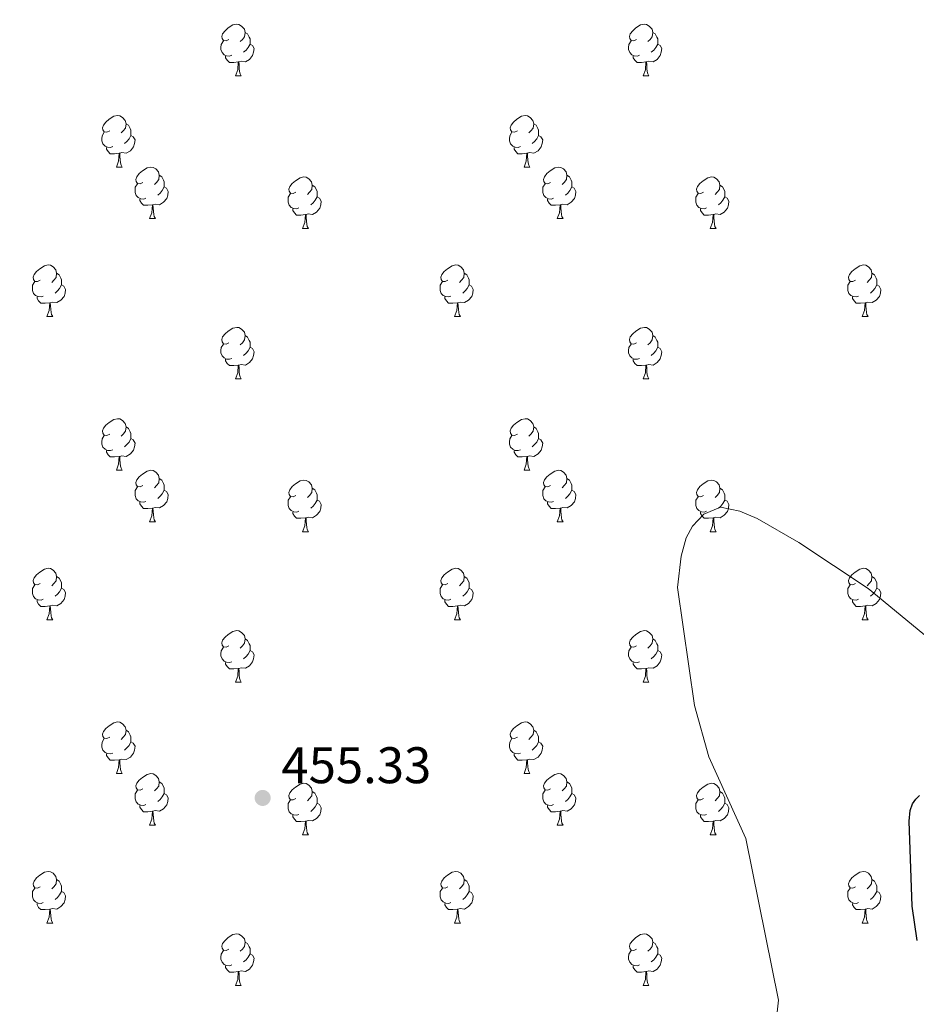
# Model space of a CAD drawing. Units: metres. Extents: x 603685 to 608184, y 701258 to 704295.
# Drawn here: x 607149 to 607324, y 702551 to 702742 of the extents above; entities that cross this region are included whole.
import ezdxf

# ---------------------------------------------------------------- set-up
doc = ezdxf.new("R2010")
doc.units = ezdxf.units.M
doc.header["$MEASUREMENT"] = 0
for name, color, linetype, lineweight in [('Carátula', 7, 'Continuous', 0), ('Elementos auxiliares', 7, 'Continuous', 0), ('Entidades rústicas y varios', 7, 'Continuous', 0), ('Relieve y altimetría', 7, 'Continuous', 0), ('Textos de rotulación', 7, 'Continuous', 0)]:
    doc.layers.add(name, color=color, linetype=linetype, lineweight=lineweight)
doc.styles.add('Style-Arial', font='txt')

# ---------------------------------------------------------------- blocks, each defined once
blk = doc.blocks.new('5PATER_68')
at = {"layer": 'Relieve y altimetría', "linetype": 'Continuous', "lineweight": 0}
h = blk.add_hatch(color=250, dxfattribs=at)
edge = h.paths.add_edge_path()
edge.add_ellipse((0, 0), major_axis=(-1.1, -1.11), ratio=0.999422, start_angle=0, end_angle=360)

msp = doc.modelspace()

# ---------------------------------------------------------------- linework, layer by layer
at = {"layer": 'Carátula', "color": 7, "linetype": 'Continuous', "lineweight": 0}
msp.add_3dface([(603729.877, 701257.571), (608184.354, 701325.442), (608139.107, 704295.108), (603684.63, 704227.237)], dxfattribs=at)
at = {"layer": 'Elementos auxiliares', "color": 250, "linetype": 'Continuous', "lineweight": 0}
msp.add_3dface([(604595.67, 701664.82), (604561.02, 703978.02), (607985.8, 704030.22), (608021.62, 701717.02)], dxfattribs=at)
at = {"layer": 'Entidades rústicas y varios', "color": 92, "linetype": 'Continuous', "lineweight": 0, "flags": 128}
for points in [[(607189.888, 702738.411), (607189.358, 702738.146), (607188.828, 702738.201), (607188.563, 702738.571), (607188.508, 702738.996), (607188.668, 702739.516), (607189.148, 702740.111), (607189.783, 702740.641), (607190.683, 702741.226), (607191.428, 702741.386), (607191.853, 702741.331), (607192.383, 702741.016), (607192.913, 702740.431), (607193.073, 702739.791), (607192.963, 702738.941), (607192.538, 702738.411), (607192.118, 702737.986)], [(607269.215, 702738.411), (607268.685, 702738.146), (607268.155, 702738.201), (607267.89, 702738.571), (607267.835, 702738.996), (607267.995, 702739.516), (607268.475, 702740.111), (607269.11, 702740.641), (607270.01, 702741.226), (607270.755, 702741.386), (607271.18, 702741.331), (607271.71, 702741.016), (607272.24, 702740.431), (607272.4, 702739.791), (607272.29, 702738.941), (607271.865, 702738.411), (607271.445, 702737.986)], [(607193.073, 702739.791), (607193.548, 702739.476), (607193.863, 702738.836), (607194.023, 702738.516), (607194.023, 702737.936), (607194.023, 702737.511), (607193.653, 702736.821), (607193.233, 702736.341), (607192.753, 702735.921)], [(607272.4, 702739.791), (607272.875, 702739.476), (607273.19, 702738.836), (607273.35, 702738.516), (607273.35, 702737.936), (607273.35, 702737.511), (607272.98, 702736.821), (607272.56, 702736.341), (607272.08, 702735.921)], [(607190.473, 702735.331), (607190.048, 702735.171), (607189.463, 702735.231), (607188.988, 702735.441), (607188.563, 702735.866), (607188.348, 702736.451), (607188.348, 702736.871), (607188.403, 702737.456), (607188.828, 702738.146)], [(607194.023, 702737.511), (607194.478, 702737.261), (607194.823, 702736.646), (607194.713, 702735.921), (607194.503, 702735.281), (607193.918, 702734.541), (607193.123, 702734.061), (607192.273, 702734.166), (607191.843, 702734.036)], [(607269.8, 702735.331), (607269.375, 702735.171), (607268.79, 702735.231), (607268.315, 702735.441), (607267.89, 702735.866), (607267.675, 702736.451), (607267.675, 702736.871), (607267.73, 702737.456), (607268.155, 702738.146)], [(607273.35, 702737.511), (607273.805, 702737.261), (607274.15, 702736.646), (607274.04, 702735.921), (607273.83, 702735.281), (607273.245, 702734.541), (607272.45, 702734.061), (607271.6, 702734.166), (607271.17, 702734.036)], [(607191.733, 702734.036), (607190.843, 702733.951), (607189.998, 702733.951), (607189.573, 702734.381), (607189.253, 702734.856), (607189.253, 702735.171)], [(607271.06, 702734.036), (607270.17, 702733.951), (607269.325, 702733.951), (607268.9, 702734.381), (607268.58, 702734.856), (607268.58, 702735.171)], [(607191.188, 702731.351), (607191.623, 702732.511), (607191.733, 702734.036), (607191.843, 702734.036), (607191.878, 702733.451), (607191.913, 702732.766), (607191.983, 702732.151), (607192.098, 702731.751), (607192.313, 702731.351)], [(607270.515, 702731.351), (607270.95, 702732.511), (607271.06, 702734.036), (607271.17, 702734.036), (607271.205, 702733.451), (607271.24, 702732.766), (607271.31, 702732.151), (607271.425, 702731.751), (607271.64, 702731.351)], [(607191.188, 702731.351), (607192.313, 702731.351)], [(607270.515, 702731.351), (607271.64, 702731.351)], [(607166.7, 702720.642), (607166.17, 702720.377), (607165.64, 702720.432), (607165.375, 702720.802), (607165.32, 702721.227), (607165.48, 702721.747), (607165.96, 702722.342), (607166.595, 702722.872), (607167.495, 702723.457), (607168.24, 702723.617), (607168.665, 702723.562), (607169.195, 702723.247), (607169.725, 702722.662), (607169.885, 702722.022), (607169.775, 702721.172), (607169.35, 702720.642), (607168.93, 702720.217)], [(607246.027, 702720.642), (607245.497, 702720.377), (607244.967, 702720.432), (607244.702, 702720.802), (607244.647, 702721.227), (607244.807, 702721.747), (607245.287, 702722.342), (607245.922, 702722.872), (607246.822, 702723.457), (607247.567, 702723.617), (607247.992, 702723.562), (607248.522, 702723.247), (607249.052, 702722.662), (607249.212, 702722.022), (607249.102, 702721.172), (607248.677, 702720.642), (607248.257, 702720.217)], [(607169.885, 702722.022), (607170.36, 702721.707), (607170.675, 702721.067), (607170.835, 702720.747), (607170.835, 702720.167), (607170.835, 702719.742), (607170.465, 702719.052), (607170.045, 702718.572), (607169.565, 702718.152)], [(607249.212, 702722.022), (607249.687, 702721.707), (607250.002, 702721.067), (607250.162, 702720.747), (607250.162, 702720.167), (607250.162, 702719.742), (607249.792, 702719.052), (607249.372, 702718.572), (607248.892, 702718.152)], [(607167.285, 702717.562), (607166.86, 702717.402), (607166.275, 702717.462), (607165.8, 702717.672), (607165.375, 702718.097), (607165.16, 702718.682), (607165.16, 702719.102), (607165.215, 702719.687), (607165.64, 702720.377)], [(607170.835, 702719.742), (607171.29, 702719.492), (607171.635, 702718.877), (607171.525, 702718.152), (607171.315, 702717.512), (607170.73, 702716.772), (607169.935, 702716.292), (607169.085, 702716.397), (607168.655, 702716.267)], [(607246.612, 702717.562), (607246.187, 702717.402), (607245.602, 702717.462), (607245.127, 702717.672), (607244.702, 702718.097), (607244.487, 702718.682), (607244.487, 702719.102), (607244.542, 702719.687), (607244.967, 702720.377)], [(607250.162, 702719.742), (607250.617, 702719.492), (607250.962, 702718.877), (607250.852, 702718.152), (607250.642, 702717.512), (607250.057, 702716.772), (607249.262, 702716.292), (607248.412, 702716.397), (607247.982, 702716.267)], [(607168.545, 702716.267), (607167.655, 702716.182), (607166.81, 702716.182), (607166.385, 702716.612), (607166.065, 702717.087), (607166.065, 702717.402)], [(607168, 702713.582), (607168.435, 702714.742), (607168.545, 702716.267), (607168.655, 702716.267), (607168.69, 702715.682), (607168.725, 702714.997), (607168.795, 702714.382), (607168.91, 702713.982), (607169.125, 702713.582)], [(607247.872, 702716.267), (607246.982, 702716.182), (607246.137, 702716.182), (607245.712, 702716.612), (607245.392, 702717.087), (607245.392, 702717.402)], [(607247.327, 702713.582), (607247.762, 702714.742), (607247.872, 702716.267), (607247.982, 702716.267), (607248.017, 702715.682), (607248.052, 702714.997), (607248.122, 702714.382), (607248.237, 702713.982), (607248.452, 702713.582)], [(607168, 702713.582), (607169.125, 702713.582)], [(607173.175, 702710.607), (607172.645, 702710.342), (607172.115, 702710.397), (607171.85, 702710.767), (607171.795, 702711.192), (607171.955, 702711.712), (607172.435, 702712.307), (607173.07, 702712.837), (607173.97, 702713.422), (607174.715, 702713.582), (607175.14, 702713.527), (607175.67, 702713.212), (607176.2, 702712.627), (607176.36, 702711.987), (607176.25, 702711.137), (607175.825, 702710.607), (607175.405, 702710.182)], [(607176.36, 702711.987), (607176.835, 702711.672), (607177.15, 702711.032), (607177.31, 702710.712), (607177.31, 702710.132), (607177.31, 702709.707), (607176.94, 702709.017), (607176.52, 702708.537), (607176.04, 702708.117)], [(607247.327, 702713.582), (607248.452, 702713.582)], [(607252.502, 702710.607), (607251.972, 702710.342), (607251.442, 702710.397), (607251.177, 702710.767), (607251.122, 702711.192), (607251.282, 702711.712), (607251.762, 702712.307), (607252.397, 702712.837), (607253.297, 702713.422), (607254.042, 702713.582), (607254.467, 702713.527), (607254.997, 702713.212), (607255.527, 702712.627), (607255.687, 702711.987), (607255.577, 702711.137), (607255.152, 702710.607), (607254.732, 702710.182)], [(607255.687, 702711.987), (607256.162, 702711.672), (607256.477, 702711.032), (607256.637, 702710.712), (607256.637, 702710.132), (607256.637, 702709.707), (607256.267, 702709.017), (607255.847, 702708.537), (607255.367, 702708.117)], [(607173.76, 702707.527), (607173.335, 702707.367), (607172.75, 702707.427), (607172.275, 702707.637), (607171.85, 702708.062), (607171.635, 702708.647), (607171.635, 702709.067), (607171.69, 702709.652), (607172.115, 702710.342)], [(607202.947, 702708.702), (607202.417, 702708.437), (607201.887, 702708.492), (607201.622, 702708.862), (607201.567, 702709.287), (607201.727, 702709.807), (607202.207, 702710.402), (607202.842, 702710.932), (607203.742, 702711.517), (607204.487, 702711.677), (607204.912, 702711.622), (607205.442, 702711.307), (607205.972, 702710.722), (607206.132, 702710.082), (607206.022, 702709.232), (607205.597, 702708.702), (607205.177, 702708.277)], [(607206.132, 702710.082), (607206.607, 702709.767), (607206.922, 702709.127), (607207.082, 702708.807), (607207.082, 702708.227), (607207.082, 702707.802), (607206.712, 702707.112), (607206.292, 702706.632), (607205.812, 702706.212)], [(607253.087, 702707.527), (607252.662, 702707.367), (607252.077, 702707.427), (607251.602, 702707.637), (607251.177, 702708.062), (607250.962, 702708.647), (607250.962, 702709.067), (607251.017, 702709.652), (607251.442, 702710.342)], [(607282.274, 702708.702), (607281.744, 702708.437), (607281.214, 702708.492), (607280.949, 702708.862), (607280.894, 702709.287), (607281.054, 702709.807), (607281.534, 702710.402), (607282.169, 702710.932), (607283.069, 702711.517), (607283.814, 702711.677), (607284.239, 702711.622), (607284.769, 702711.307), (607285.299, 702710.722), (607285.459, 702710.082), (607285.349, 702709.232), (607284.924, 702708.702), (607284.504, 702708.277)], [(607285.459, 702710.082), (607285.934, 702709.767), (607286.249, 702709.127), (607286.409, 702708.807), (607286.409, 702708.227), (607286.409, 702707.802), (607286.039, 702707.112), (607285.619, 702706.632), (607285.139, 702706.212)], [(607177.31, 702709.707), (607177.765, 702709.457), (607178.11, 702708.842), (607178, 702708.117), (607177.79, 702707.477), (607177.205, 702706.737), (607176.41, 702706.257), (607175.56, 702706.362), (607175.13, 702706.232)], [(607203.532, 702705.622), (607203.107, 702705.462), (607202.522, 702705.522), (607202.047, 702705.732), (607201.622, 702706.157), (607201.407, 702706.742), (607201.407, 702707.162), (607201.462, 702707.747), (607201.887, 702708.437)], [(607256.637, 702709.707), (607257.092, 702709.457), (607257.437, 702708.842), (607257.327, 702708.117), (607257.117, 702707.477), (607256.532, 702706.737), (607255.737, 702706.257), (607254.887, 702706.362), (607254.457, 702706.232)], [(607282.859, 702705.622), (607282.434, 702705.462), (607281.849, 702705.522), (607281.374, 702705.732), (607280.949, 702706.157), (607280.734, 702706.742), (607280.734, 702707.162), (607280.789, 702707.747), (607281.214, 702708.437)], [(607175.02, 702706.232), (607174.13, 702706.147), (607173.285, 702706.147), (607172.86, 702706.577), (607172.54, 702707.052), (607172.54, 702707.367)], [(607174.475, 702703.547), (607174.91, 702704.707), (607175.02, 702706.232), (607175.13, 702706.232), (607175.165, 702705.647), (607175.2, 702704.962), (607175.27, 702704.347), (607175.385, 702703.947), (607175.6, 702703.547)], [(607207.082, 702707.802), (607207.537, 702707.552), (607207.882, 702706.937), (607207.772, 702706.212), (607207.562, 702705.572), (607206.977, 702704.832), (607206.182, 702704.352), (607205.332, 702704.457), (607204.902, 702704.327)], [(607254.347, 702706.232), (607253.457, 702706.147), (607252.612, 702706.147), (607252.187, 702706.577), (607251.867, 702707.052), (607251.867, 702707.367)], [(607253.802, 702703.547), (607254.237, 702704.707), (607254.347, 702706.232), (607254.457, 702706.232), (607254.492, 702705.647), (607254.527, 702704.962), (607254.597, 702704.347), (607254.712, 702703.947), (607254.927, 702703.547)], [(607286.409, 702707.802), (607286.864, 702707.552), (607287.209, 702706.937), (607287.099, 702706.212), (607286.889, 702705.572), (607286.304, 702704.832), (607285.509, 702704.352), (607284.659, 702704.457), (607284.229, 702704.327)], [(607204.792, 702704.327), (607203.902, 702704.242), (607203.057, 702704.242), (607202.632, 702704.672), (607202.312, 702705.147), (607202.312, 702705.462)], [(607204.247, 702701.642), (607204.682, 702702.802), (607204.792, 702704.327), (607204.902, 702704.327), (607204.937, 702703.742), (607204.972, 702703.057), (607205.042, 702702.442), (607205.157, 702702.042), (607205.372, 702701.642)], [(607284.119, 702704.327), (607283.229, 702704.242), (607282.384, 702704.242), (607281.959, 702704.672), (607281.639, 702705.147), (607281.639, 702705.462)], [(607283.574, 702701.642), (607284.009, 702702.802), (607284.119, 702704.327), (607284.229, 702704.327), (607284.264, 702703.742), (607284.299, 702703.057), (607284.369, 702702.442), (607284.484, 702702.042), (607284.699, 702701.642)], [(607174.475, 702703.547), (607175.6, 702703.547)], [(607253.802, 702703.547), (607254.927, 702703.547)], [(607204.247, 702701.642), (607205.372, 702701.642)], [(607283.574, 702701.642), (607284.699, 702701.642)], [(607153.197, 702691.559), (607152.667, 702691.294), (607152.137, 702691.349), (607151.872, 702691.719), (607151.817, 702692.144), (607151.977, 702692.664), (607152.457, 702693.259), (607153.092, 702693.789), (607153.992, 702694.374), (607154.737, 702694.534), (607155.162, 702694.479), (607155.692, 702694.164), (607156.222, 702693.579), (607156.382, 702692.939), (607156.272, 702692.089), (607155.847, 702691.559), (607155.427, 702691.134)], [(607156.382, 702692.939), (607156.857, 702692.624), (607157.172, 702691.984), (607157.332, 702691.664), (607157.332, 702691.084), (607157.332, 702690.659), (607156.962, 702689.969), (607156.542, 702689.489), (607156.062, 702689.069)], [(607232.524, 702691.559), (607231.994, 702691.294), (607231.464, 702691.349), (607231.199, 702691.719), (607231.144, 702692.144), (607231.304, 702692.664), (607231.784, 702693.259), (607232.419, 702693.789), (607233.319, 702694.374), (607234.064, 702694.534), (607234.489, 702694.479), (607235.019, 702694.164), (607235.549, 702693.579), (607235.709, 702692.939), (607235.599, 702692.089), (607235.174, 702691.559), (607234.754, 702691.134)], [(607235.709, 702692.939), (607236.184, 702692.624), (607236.499, 702691.984), (607236.659, 702691.664), (607236.659, 702691.084), (607236.659, 702690.659), (607236.289, 702689.969), (607235.869, 702689.489), (607235.389, 702689.069)], [(607311.851, 702691.559), (607311.321, 702691.294), (607310.791, 702691.349), (607310.526, 702691.719), (607310.471, 702692.144), (607310.631, 702692.664), (607311.111, 702693.259), (607311.746, 702693.789), (607312.646, 702694.374), (607313.391, 702694.534), (607313.816, 702694.479), (607314.346, 702694.164), (607314.876, 702693.579), (607315.036, 702692.939), (607314.926, 702692.089), (607314.501, 702691.559), (607314.081, 702691.134)], [(607315.036, 702692.939), (607315.511, 702692.624), (607315.826, 702691.984), (607315.986, 702691.664), (607315.986, 702691.084), (607315.986, 702690.659), (607315.616, 702689.969), (607315.196, 702689.489), (607314.716, 702689.069)], [(607153.782, 702688.479), (607153.357, 702688.319), (607152.772, 702688.379), (607152.297, 702688.589), (607151.872, 702689.014), (607151.657, 702689.599), (607151.657, 702690.019), (607151.712, 702690.604), (607152.137, 702691.294)], [(607233.109, 702688.479), (607232.684, 702688.319), (607232.099, 702688.379), (607231.624, 702688.589), (607231.199, 702689.014), (607230.984, 702689.599), (607230.984, 702690.019), (607231.039, 702690.604), (607231.464, 702691.294)], [(607312.436, 702688.479), (607312.011, 702688.319), (607311.426, 702688.379), (607310.951, 702688.589), (607310.526, 702689.014), (607310.311, 702689.599), (607310.311, 702690.019), (607310.366, 702690.604), (607310.791, 702691.294)], [(607157.332, 702690.659), (607157.787, 702690.409), (607158.132, 702689.794), (607158.022, 702689.069), (607157.812, 702688.429), (607157.227, 702687.689), (607156.432, 702687.209), (607155.582, 702687.314), (607155.152, 702687.184)], [(607236.659, 702690.659), (607237.114, 702690.409), (607237.459, 702689.794), (607237.349, 702689.069), (607237.139, 702688.429), (607236.554, 702687.689), (607235.759, 702687.209), (607234.909, 702687.314), (607234.479, 702687.184)], [(607315.986, 702690.659), (607316.441, 702690.409), (607316.786, 702689.794), (607316.676, 702689.069), (607316.466, 702688.429), (607315.881, 702687.689), (607315.086, 702687.209), (607314.236, 702687.314), (607313.806, 702687.184)], [(607155.042, 702687.184), (607154.152, 702687.099), (607153.307, 702687.099), (607152.882, 702687.529), (607152.562, 702688.004), (607152.562, 702688.319)], [(607154.497, 702684.499), (607154.932, 702685.659), (607155.042, 702687.184), (607155.152, 702687.184), (607155.187, 702686.599), (607155.222, 702685.914), (607155.292, 702685.299), (607155.407, 702684.899), (607155.622, 702684.499)], [(607234.369, 702687.184), (607233.479, 702687.099), (607232.634, 702687.099), (607232.209, 702687.529), (607231.889, 702688.004), (607231.889, 702688.319)], [(607233.824, 702684.499), (607234.259, 702685.659), (607234.369, 702687.184), (607234.479, 702687.184), (607234.514, 702686.599), (607234.549, 702685.914), (607234.619, 702685.299), (607234.734, 702684.899), (607234.949, 702684.499)], [(607313.696, 702687.184), (607312.806, 702687.099), (607311.961, 702687.099), (607311.536, 702687.529), (607311.216, 702688.004), (607311.216, 702688.319)], [(607313.151, 702684.499), (607313.586, 702685.659), (607313.696, 702687.184), (607313.806, 702687.184), (607313.841, 702686.599), (607313.876, 702685.914), (607313.946, 702685.299), (607314.061, 702684.899), (607314.276, 702684.499)], [(607154.497, 702684.499), (607155.622, 702684.499)], [(607233.824, 702684.499), (607234.949, 702684.499)], [(607313.151, 702684.499), (607314.276, 702684.499)], [(607189.888, 702679.419), (607189.358, 702679.154), (607188.828, 702679.209), (607188.563, 702679.579), (607188.508, 702680.004), (607188.668, 702680.524), (607189.148, 702681.119), (607189.783, 702681.649), (607190.683, 702682.234), (607191.428, 702682.394), (607191.853, 702682.339), (607192.383, 702682.024), (607192.913, 702681.439), (607193.073, 702680.799), (607192.963, 702679.949), (607192.538, 702679.419), (607192.118, 702678.994)], [(607269.215, 702679.419), (607268.685, 702679.154), (607268.155, 702679.209), (607267.89, 702679.579), (607267.835, 702680.004), (607267.995, 702680.524), (607268.475, 702681.119), (607269.11, 702681.649), (607270.01, 702682.234), (607270.755, 702682.394), (607271.18, 702682.339), (607271.71, 702682.024), (607272.24, 702681.439), (607272.4, 702680.799), (607272.29, 702679.949), (607271.865, 702679.419), (607271.445, 702678.994)], [(607193.073, 702680.799), (607193.548, 702680.484), (607193.863, 702679.844), (607194.023, 702679.524), (607194.023, 702678.944), (607194.023, 702678.519), (607193.653, 702677.829), (607193.233, 702677.349), (607192.753, 702676.929)], [(607272.4, 702680.799), (607272.875, 702680.484), (607273.19, 702679.844), (607273.35, 702679.524), (607273.35, 702678.944), (607273.35, 702678.519), (607272.98, 702677.829), (607272.56, 702677.349), (607272.08, 702676.929)], [(607190.473, 702676.339), (607190.048, 702676.179), (607189.463, 702676.239), (607188.988, 702676.449), (607188.563, 702676.874), (607188.348, 702677.459), (607188.348, 702677.879), (607188.403, 702678.464), (607188.828, 702679.154)], [(607194.023, 702678.519), (607194.478, 702678.269), (607194.823, 702677.654), (607194.713, 702676.929), (607194.503, 702676.289), (607193.918, 702675.549), (607193.123, 702675.069), (607192.273, 702675.174), (607191.843, 702675.044)], [(607269.8, 702676.339), (607269.375, 702676.179), (607268.79, 702676.239), (607268.315, 702676.449), (607267.89, 702676.874), (607267.675, 702677.459), (607267.675, 702677.879), (607267.73, 702678.464), (607268.155, 702679.154)], [(607273.35, 702678.519), (607273.805, 702678.269), (607274.15, 702677.654), (607274.04, 702676.929), (607273.83, 702676.289), (607273.245, 702675.549), (607272.45, 702675.069), (607271.6, 702675.174), (607271.17, 702675.044)], [(607191.733, 702675.044), (607190.843, 702674.959), (607189.998, 702674.959), (607189.573, 702675.389), (607189.253, 702675.864), (607189.253, 702676.179)], [(607271.06, 702675.044), (607270.17, 702674.959), (607269.325, 702674.959), (607268.9, 702675.389), (607268.58, 702675.864), (607268.58, 702676.179)], [(607191.188, 702672.359), (607191.623, 702673.519), (607191.733, 702675.044), (607191.843, 702675.044), (607191.878, 702674.459), (607191.913, 702673.774), (607191.983, 702673.159), (607192.098, 702672.759), (607192.313, 702672.359)], [(607270.515, 702672.359), (607270.95, 702673.519), (607271.06, 702675.044), (607271.17, 702675.044), (607271.205, 702674.459), (607271.24, 702673.774), (607271.31, 702673.159), (607271.425, 702672.759), (607271.64, 702672.359)], [(607191.188, 702672.359), (607192.313, 702672.359)], [(607270.515, 702672.359), (607271.64, 702672.359)], [(607166.7, 702661.65), (607166.17, 702661.385), (607165.64, 702661.44), (607165.375, 702661.81), (607165.32, 702662.235), (607165.48, 702662.755), (607165.96, 702663.35), (607166.595, 702663.88), (607167.495, 702664.465), (607168.24, 702664.625), (607168.665, 702664.57), (607169.195, 702664.255), (607169.725, 702663.67), (607169.885, 702663.03), (607169.775, 702662.18), (607169.35, 702661.65), (607168.93, 702661.225)], [(607246.027, 702661.65), (607245.497, 702661.385), (607244.967, 702661.44), (607244.702, 702661.81), (607244.647, 702662.235), (607244.807, 702662.755), (607245.287, 702663.35), (607245.922, 702663.88), (607246.822, 702664.465), (607247.567, 702664.625), (607247.992, 702664.57), (607248.522, 702664.255), (607249.052, 702663.67), (607249.212, 702663.03), (607249.102, 702662.18), (607248.677, 702661.65), (607248.257, 702661.225)], [(607169.885, 702663.03), (607170.36, 702662.715), (607170.675, 702662.075), (607170.835, 702661.755), (607170.835, 702661.175), (607170.835, 702660.75), (607170.465, 702660.06), (607170.045, 702659.58), (607169.565, 702659.16)], [(607249.212, 702663.03), (607249.687, 702662.715), (607250.002, 702662.075), (607250.162, 702661.755), (607250.162, 702661.175), (607250.162, 702660.75), (607249.792, 702660.06), (607249.372, 702659.58), (607248.892, 702659.16)], [(607167.285, 702658.57), (607166.86, 702658.41), (607166.275, 702658.47), (607165.8, 702658.68), (607165.375, 702659.105), (607165.16, 702659.69), (607165.16, 702660.11), (607165.215, 702660.695), (607165.64, 702661.385)], [(607170.835, 702660.75), (607171.29, 702660.5), (607171.635, 702659.885), (607171.525, 702659.16), (607171.315, 702658.52), (607170.73, 702657.78), (607169.935, 702657.3), (607169.085, 702657.405), (607168.655, 702657.275)], [(607246.612, 702658.57), (607246.187, 702658.41), (607245.602, 702658.47), (607245.127, 702658.68), (607244.702, 702659.105), (607244.487, 702659.69), (607244.487, 702660.11), (607244.542, 702660.695), (607244.967, 702661.385)], [(607250.162, 702660.75), (607250.617, 702660.5), (607250.962, 702659.885), (607250.852, 702659.16), (607250.642, 702658.52), (607250.057, 702657.78), (607249.262, 702657.3), (607248.412, 702657.405), (607247.982, 702657.275)], [(607168.545, 702657.275), (607167.655, 702657.19), (607166.81, 702657.19), (607166.385, 702657.62), (607166.065, 702658.095), (607166.065, 702658.41)], [(607247.872, 702657.275), (607246.982, 702657.19), (607246.137, 702657.19), (607245.712, 702657.62), (607245.392, 702658.095), (607245.392, 702658.41)], [(607168, 702654.59), (607168.435, 702655.75), (607168.545, 702657.275), (607168.655, 702657.275), (607168.69, 702656.69), (607168.725, 702656.005), (607168.795, 702655.39), (607168.91, 702654.99), (607169.125, 702654.59)], [(607247.327, 702654.59), (607247.762, 702655.75), (607247.872, 702657.275), (607247.982, 702657.275), (607248.017, 702656.69), (607248.052, 702656.005), (607248.122, 702655.39), (607248.237, 702654.99), (607248.452, 702654.59)], [(607168, 702654.59), (607169.125, 702654.59)], [(607173.175, 702651.615), (607172.645, 702651.35), (607172.115, 702651.405), (607171.85, 702651.775), (607171.795, 702652.2), (607171.955, 702652.72), (607172.435, 702653.315), (607173.07, 702653.845), (607173.97, 702654.43), (607174.715, 702654.59), (607175.14, 702654.535), (607175.67, 702654.22), (607176.2, 702653.635), (607176.36, 702652.995), (607176.25, 702652.145), (607175.825, 702651.615), (607175.405, 702651.19)], [(607247.327, 702654.59), (607248.452, 702654.59)], [(607252.502, 702651.615), (607251.972, 702651.35), (607251.442, 702651.405), (607251.177, 702651.775), (607251.122, 702652.2), (607251.282, 702652.72), (607251.762, 702653.315), (607252.397, 702653.845), (607253.297, 702654.43), (607254.042, 702654.59), (607254.467, 702654.535), (607254.997, 702654.22), (607255.527, 702653.635), (607255.687, 702652.995), (607255.577, 702652.145), (607255.152, 702651.615), (607254.732, 702651.19)], [(607176.36, 702652.995), (607176.835, 702652.68), (607177.15, 702652.04), (607177.31, 702651.72), (607177.31, 702651.14), (607177.31, 702650.715), (607176.94, 702650.025), (607176.52, 702649.545), (607176.04, 702649.125)], [(607202.947, 702649.71), (607202.417, 702649.445), (607201.887, 702649.5), (607201.622, 702649.87), (607201.567, 702650.295), (607201.727, 702650.815), (607202.207, 702651.41), (607202.842, 702651.94), (607203.742, 702652.525), (607204.487, 702652.685), (607204.912, 702652.63), (607205.442, 702652.315), (607205.972, 702651.73), (607206.132, 702651.09), (607206.022, 702650.24), (607205.597, 702649.71), (607205.177, 702649.285)], [(607255.687, 702652.995), (607256.162, 702652.68), (607256.477, 702652.04), (607256.637, 702651.72), (607256.637, 702651.14), (607256.637, 702650.715), (607256.267, 702650.025), (607255.847, 702649.545), (607255.367, 702649.125)], [(607282.274, 702649.71), (607281.744, 702649.445), (607281.214, 702649.5), (607280.949, 702649.87), (607280.894, 702650.295), (607281.054, 702650.815), (607281.534, 702651.41), (607282.169, 702651.94), (607283.069, 702652.525), (607283.814, 702652.685), (607284.239, 702652.63), (607284.769, 702652.315), (607285.299, 702651.73), (607285.459, 702651.09), (607285.349, 702650.24), (607284.924, 702649.71), (607284.504, 702649.285)], [(607173.76, 702648.535), (607173.335, 702648.375), (607172.75, 702648.435), (607172.275, 702648.645), (607171.85, 702649.07), (607171.635, 702649.655), (607171.635, 702650.075), (607171.69, 702650.66), (607172.115, 702651.35)], [(607177.31, 702650.715), (607177.765, 702650.465), (607178.11, 702649.85), (607178, 702649.125), (607177.79, 702648.485), (607177.205, 702647.745), (607176.41, 702647.265), (607175.56, 702647.37), (607175.13, 702647.24)], [(607206.132, 702651.09), (607206.607, 702650.775), (607206.922, 702650.135), (607207.082, 702649.815), (607207.082, 702649.235), (607207.082, 702648.81), (607206.712, 702648.12), (607206.292, 702647.64), (607205.812, 702647.22)], [(607253.087, 702648.535), (607252.662, 702648.375), (607252.077, 702648.435), (607251.602, 702648.645), (607251.177, 702649.07), (607250.962, 702649.655), (607250.962, 702650.075), (607251.017, 702650.66), (607251.442, 702651.35)], [(607256.637, 702650.715), (607257.092, 702650.465), (607257.437, 702649.85), (607257.327, 702649.125), (607257.117, 702648.485), (607256.532, 702647.745), (607255.737, 702647.265), (607254.887, 702647.37), (607254.457, 702647.24)], [(607285.459, 702651.09), (607285.934, 702650.775), (607286.249, 702650.135), (607286.409, 702649.815), (607286.409, 702649.235), (607286.409, 702648.81), (607286.039, 702648.12), (607285.619, 702647.64), (607285.139, 702647.22)], [(607203.532, 702646.63), (607203.107, 702646.47), (607202.522, 702646.53), (607202.047, 702646.74), (607201.622, 702647.165), (607201.407, 702647.75), (607201.407, 702648.17), (607201.462, 702648.755), (607201.887, 702649.445)], [(607207.082, 702648.81), (607207.537, 702648.56), (607207.882, 702647.945), (607207.772, 702647.22), (607207.562, 702646.58), (607206.977, 702645.84), (607206.182, 702645.36), (607205.332, 702645.465), (607204.902, 702645.335)], [(607282.859, 702646.63), (607282.434, 702646.47), (607281.849, 702646.53), (607281.374, 702646.74), (607280.949, 702647.165), (607280.734, 702647.75), (607280.734, 702648.17), (607280.789, 702648.755), (607281.214, 702649.445)], [(607286.409, 702648.81), (607286.864, 702648.56), (607287.209, 702647.945), (607287.099, 702647.22), (607286.889, 702646.58), (607286.304, 702645.84), (607285.509, 702645.36), (607284.659, 702645.465), (607284.229, 702645.335)], [(607175.02, 702647.24), (607174.13, 702647.155), (607173.285, 702647.155), (607172.86, 702647.585), (607172.54, 702648.06), (607172.54, 702648.375)], [(607174.475, 702644.555), (607174.91, 702645.715), (607175.02, 702647.24), (607175.13, 702647.24), (607175.165, 702646.655), (607175.2, 702645.97), (607175.27, 702645.355), (607175.385, 702644.955), (607175.6, 702644.555)], [(607254.347, 702647.24), (607253.457, 702647.155), (607252.612, 702647.155), (607252.187, 702647.585), (607251.867, 702648.06), (607251.867, 702648.375)], [(607253.802, 702644.555), (607254.237, 702645.715), (607254.347, 702647.24), (607254.457, 702647.24), (607254.492, 702646.655), (607254.527, 702645.97), (607254.597, 702645.355), (607254.712, 702644.955), (607254.927, 702644.555)], [(607204.792, 702645.335), (607203.902, 702645.25), (607203.057, 702645.25), (607202.632, 702645.68), (607202.312, 702646.155), (607202.312, 702646.47)], [(607204.247, 702642.65), (607204.682, 702643.81), (607204.792, 702645.335), (607204.902, 702645.335), (607204.937, 702644.75), (607204.972, 702644.065), (607205.042, 702643.45), (607205.157, 702643.05), (607205.372, 702642.65)], [(607284.119, 702645.335), (607283.229, 702645.25), (607282.384, 702645.25), (607281.959, 702645.68), (607281.639, 702646.155), (607281.639, 702646.47)], [(607283.574, 702642.65), (607284.009, 702643.81), (607284.119, 702645.335), (607284.229, 702645.335), (607284.264, 702644.75), (607284.299, 702644.065), (607284.369, 702643.45), (607284.484, 702643.05), (607284.699, 702642.65)], [(607174.475, 702644.555), (607175.6, 702644.555)], [(607253.802, 702644.555), (607254.927, 702644.555)], [(607204.247, 702642.65), (607205.372, 702642.65)], [(607283.574, 702642.65), (607284.699, 702642.65)], [(607153.197, 702632.567), (607152.667, 702632.302), (607152.137, 702632.357), (607151.872, 702632.727), (607151.817, 702633.152), (607151.977, 702633.672), (607152.457, 702634.267), (607153.092, 702634.797), (607153.992, 702635.382), (607154.737, 702635.542), (607155.162, 702635.487), (607155.692, 702635.172), (607156.222, 702634.587), (607156.382, 702633.947), (607156.272, 702633.097), (607155.847, 702632.567), (607155.427, 702632.142)], [(607232.524, 702632.567), (607231.994, 702632.302), (607231.464, 702632.357), (607231.199, 702632.727), (607231.144, 702633.152), (607231.304, 702633.672), (607231.784, 702634.267), (607232.419, 702634.797), (607233.319, 702635.382), (607234.064, 702635.542), (607234.489, 702635.487), (607235.019, 702635.172), (607235.549, 702634.587), (607235.709, 702633.947), (607235.599, 702633.097), (607235.174, 702632.567), (607234.754, 702632.142)], [(607311.851, 702632.567), (607311.321, 702632.302), (607310.791, 702632.357), (607310.526, 702632.727), (607310.471, 702633.152), (607310.631, 702633.672), (607311.111, 702634.267), (607311.746, 702634.797), (607312.646, 702635.382), (607313.391, 702635.542), (607313.816, 702635.487), (607314.346, 702635.172), (607314.876, 702634.587), (607315.036, 702633.947), (607314.926, 702633.097), (607314.501, 702632.567), (607314.081, 702632.142)], [(607156.382, 702633.947), (607156.857, 702633.632), (607157.172, 702632.992), (607157.332, 702632.672), (607157.332, 702632.092), (607157.332, 702631.667), (607156.962, 702630.977), (607156.542, 702630.497), (607156.062, 702630.077)], [(607235.709, 702633.947), (607236.184, 702633.632), (607236.499, 702632.992), (607236.659, 702632.672), (607236.659, 702632.092), (607236.659, 702631.667), (607236.289, 702630.977), (607235.869, 702630.497), (607235.389, 702630.077)], [(607315.036, 702633.947), (607315.511, 702633.632), (607315.826, 702632.992), (607315.986, 702632.672), (607315.986, 702632.092), (607315.986, 702631.667), (607315.616, 702630.977), (607315.196, 702630.497), (607314.716, 702630.077)], [(607153.782, 702629.487), (607153.357, 702629.327), (607152.772, 702629.387), (607152.297, 702629.597), (607151.872, 702630.022), (607151.657, 702630.607), (607151.657, 702631.027), (607151.712, 702631.612), (607152.137, 702632.302)], [(607157.332, 702631.667), (607157.787, 702631.417), (607158.132, 702630.802), (607158.022, 702630.077), (607157.812, 702629.437), (607157.227, 702628.697), (607156.432, 702628.217), (607155.582, 702628.322), (607155.152, 702628.192)], [(607233.109, 702629.487), (607232.684, 702629.327), (607232.099, 702629.387), (607231.624, 702629.597), (607231.199, 702630.022), (607230.984, 702630.607), (607230.984, 702631.027), (607231.039, 702631.612), (607231.464, 702632.302)], [(607236.659, 702631.667), (607237.114, 702631.417), (607237.459, 702630.802), (607237.349, 702630.077), (607237.139, 702629.437), (607236.554, 702628.697), (607235.759, 702628.217), (607234.909, 702628.322), (607234.479, 702628.192)], [(607312.436, 702629.487), (607312.011, 702629.327), (607311.426, 702629.387), (607310.951, 702629.597), (607310.526, 702630.022), (607310.311, 702630.607), (607310.311, 702631.027), (607310.366, 702631.612), (607310.791, 702632.302)], [(607315.986, 702631.667), (607316.441, 702631.417), (607316.786, 702630.802), (607316.676, 702630.077), (607316.466, 702629.437), (607315.881, 702628.697), (607315.086, 702628.217), (607314.236, 702628.322), (607313.806, 702628.192)], [(607155.042, 702628.192), (607154.152, 702628.107), (607153.307, 702628.107), (607152.882, 702628.537), (607152.562, 702629.012), (607152.562, 702629.327)], [(607154.497, 702625.507), (607154.932, 702626.667), (607155.042, 702628.192), (607155.152, 702628.192), (607155.187, 702627.607), (607155.222, 702626.922), (607155.292, 702626.307), (607155.407, 702625.907), (607155.622, 702625.507)], [(607234.369, 702628.192), (607233.479, 702628.107), (607232.634, 702628.107), (607232.209, 702628.537), (607231.889, 702629.012), (607231.889, 702629.327)], [(607233.824, 702625.507), (607234.259, 702626.667), (607234.369, 702628.192), (607234.479, 702628.192), (607234.514, 702627.607), (607234.549, 702626.922), (607234.619, 702626.307), (607234.734, 702625.907), (607234.949, 702625.507)], [(607313.696, 702628.192), (607312.806, 702628.107), (607311.961, 702628.107), (607311.536, 702628.537), (607311.216, 702629.012), (607311.216, 702629.327)], [(607313.151, 702625.507), (607313.586, 702626.667), (607313.696, 702628.192), (607313.806, 702628.192), (607313.841, 702627.607), (607313.876, 702626.922), (607313.946, 702626.307), (607314.061, 702625.907), (607314.276, 702625.507)], [(607154.497, 702625.507), (607155.622, 702625.507)], [(607233.824, 702625.507), (607234.949, 702625.507)], [(607313.151, 702625.507), (607314.276, 702625.507)], [(607189.888, 702620.427), (607189.358, 702620.162), (607188.828, 702620.217), (607188.563, 702620.587), (607188.508, 702621.012), (607188.668, 702621.532), (607189.148, 702622.127), (607189.783, 702622.657), (607190.683, 702623.242), (607191.428, 702623.402), (607191.853, 702623.347), (607192.383, 702623.032), (607192.913, 702622.447), (607193.073, 702621.807), (607192.963, 702620.957), (607192.538, 702620.427), (607192.118, 702620.002)], [(607193.073, 702621.807), (607193.548, 702621.492), (607193.863, 702620.852), (607194.023, 702620.532), (607194.023, 702619.952), (607194.023, 702619.527), (607193.653, 702618.837), (607193.233, 702618.357), (607192.753, 702617.937)], [(607269.215, 702620.427), (607268.685, 702620.162), (607268.155, 702620.217), (607267.89, 702620.587), (607267.835, 702621.012), (607267.995, 702621.532), (607268.475, 702622.127), (607269.11, 702622.657), (607270.01, 702623.242), (607270.755, 702623.402), (607271.18, 702623.347), (607271.71, 702623.032), (607272.24, 702622.447), (607272.4, 702621.807), (607272.29, 702620.957), (607271.865, 702620.427), (607271.445, 702620.002)], [(607272.4, 702621.807), (607272.875, 702621.492), (607273.19, 702620.852), (607273.35, 702620.532), (607273.35, 702619.952), (607273.35, 702619.527), (607272.98, 702618.837), (607272.56, 702618.357), (607272.08, 702617.937)], [(607190.473, 702617.347), (607190.048, 702617.187), (607189.463, 702617.247), (607188.988, 702617.457), (607188.563, 702617.882), (607188.348, 702618.467), (607188.348, 702618.887), (607188.403, 702619.472), (607188.828, 702620.162)], [(607269.8, 702617.347), (607269.375, 702617.187), (607268.79, 702617.247), (607268.315, 702617.457), (607267.89, 702617.882), (607267.675, 702618.467), (607267.675, 702618.887), (607267.73, 702619.472), (607268.155, 702620.162)], [(607194.023, 702619.527), (607194.478, 702619.277), (607194.823, 702618.662), (607194.713, 702617.937), (607194.503, 702617.297), (607193.918, 702616.557), (607193.123, 702616.077), (607192.273, 702616.182), (607191.843, 702616.052)], [(607273.35, 702619.527), (607273.805, 702619.277), (607274.15, 702618.662), (607274.04, 702617.937), (607273.83, 702617.297), (607273.245, 702616.557), (607272.45, 702616.077), (607271.6, 702616.182), (607271.17, 702616.052)], [(607191.733, 702616.052), (607190.843, 702615.967), (607189.998, 702615.967), (607189.573, 702616.397), (607189.253, 702616.872), (607189.253, 702617.187)], [(607191.188, 702613.367), (607191.623, 702614.527), (607191.733, 702616.052), (607191.843, 702616.052), (607191.878, 702615.467), (607191.913, 702614.782), (607191.983, 702614.167), (607192.098, 702613.767), (607192.313, 702613.367)], [(607271.06, 702616.052), (607270.17, 702615.967), (607269.325, 702615.967), (607268.9, 702616.397), (607268.58, 702616.872), (607268.58, 702617.187)], [(607270.515, 702613.367), (607270.95, 702614.527), (607271.06, 702616.052), (607271.17, 702616.052), (607271.205, 702615.467), (607271.24, 702614.782), (607271.31, 702614.167), (607271.425, 702613.767), (607271.64, 702613.367)], [(607191.188, 702613.367), (607192.313, 702613.367)], [(607270.515, 702613.367), (607271.64, 702613.367)], [(607166.7, 702602.658), (607166.17, 702602.393), (607165.64, 702602.448), (607165.375, 702602.818), (607165.32, 702603.243), (607165.48, 702603.763), (607165.96, 702604.358), (607166.595, 702604.888), (607167.495, 702605.473), (607168.24, 702605.633), (607168.665, 702605.578), (607169.195, 702605.263), (607169.725, 702604.678), (607169.885, 702604.038), (607169.775, 702603.188), (607169.35, 702602.658), (607168.93, 702602.233)], [(607246.027, 702602.658), (607245.497, 702602.393), (607244.967, 702602.448), (607244.702, 702602.818), (607244.647, 702603.243), (607244.807, 702603.763), (607245.287, 702604.358), (607245.922, 702604.888), (607246.822, 702605.473), (607247.567, 702605.633), (607247.992, 702605.578), (607248.522, 702605.263), (607249.052, 702604.678), (607249.212, 702604.038), (607249.102, 702603.188), (607248.677, 702602.658), (607248.257, 702602.233)], [(607169.885, 702604.038), (607170.36, 702603.723), (607170.675, 702603.083), (607170.835, 702602.763), (607170.835, 702602.183), (607170.835, 702601.758), (607170.465, 702601.068), (607170.045, 702600.588), (607169.565, 702600.168)], [(607249.212, 702604.038), (607249.687, 702603.723), (607250.002, 702603.083), (607250.162, 702602.763), (607250.162, 702602.183), (607250.162, 702601.758), (607249.792, 702601.068), (607249.372, 702600.588), (607248.892, 702600.168)], [(607167.285, 702599.578), (607166.86, 702599.418), (607166.275, 702599.478), (607165.8, 702599.688), (607165.375, 702600.113), (607165.16, 702600.698), (607165.16, 702601.118), (607165.215, 702601.703), (607165.64, 702602.393)], [(607170.835, 702601.758), (607171.29, 702601.508), (607171.635, 702600.893), (607171.525, 702600.168), (607171.315, 702599.528), (607170.73, 702598.788), (607169.935, 702598.308), (607169.085, 702598.413), (607168.655, 702598.283)], [(607246.612, 702599.578), (607246.187, 702599.418), (607245.602, 702599.478), (607245.127, 702599.688), (607244.702, 702600.113), (607244.487, 702600.698), (607244.487, 702601.118), (607244.542, 702601.703), (607244.967, 702602.393)], [(607250.162, 702601.758), (607250.617, 702601.508), (607250.962, 702600.893), (607250.852, 702600.168), (607250.642, 702599.528), (607250.057, 702598.788), (607249.262, 702598.308), (607248.412, 702598.413), (607247.982, 702598.283)], [(607168.545, 702598.283), (607167.655, 702598.198), (607166.81, 702598.198), (607166.385, 702598.628), (607166.065, 702599.103), (607166.065, 702599.418)], [(607247.872, 702598.283), (607246.982, 702598.198), (607246.137, 702598.198), (607245.712, 702598.628), (607245.392, 702599.103), (607245.392, 702599.418)], [(607168, 702595.598), (607168.435, 702596.758), (607168.545, 702598.283), (607168.655, 702598.283), (607168.69, 702597.698), (607168.725, 702597.013), (607168.795, 702596.398), (607168.91, 702595.998), (607169.125, 702595.598)], [(607247.327, 702595.598), (607247.762, 702596.758), (607247.872, 702598.283), (607247.982, 702598.283), (607248.017, 702597.698), (607248.052, 702597.013), (607248.122, 702596.398), (607248.237, 702595.998), (607248.452, 702595.598)], [(607168, 702595.598), (607169.125, 702595.598)], [(607173.175, 702592.623), (607172.645, 702592.358), (607172.115, 702592.413), (607171.85, 702592.783), (607171.795, 702593.208), (607171.955, 702593.728), (607172.435, 702594.323), (607173.07, 702594.853), (607173.97, 702595.438), (607174.715, 702595.598), (607175.14, 702595.543), (607175.67, 702595.228), (607176.2, 702594.643), (607176.36, 702594.003), (607176.25, 702593.153), (607175.825, 702592.623), (607175.405, 702592.198)], [(607247.327, 702595.598), (607248.452, 702595.598)], [(607252.502, 702592.623), (607251.972, 702592.358), (607251.442, 702592.413), (607251.177, 702592.783), (607251.122, 702593.208), (607251.282, 702593.728), (607251.762, 702594.323), (607252.397, 702594.853), (607253.297, 702595.438), (607254.042, 702595.598), (607254.467, 702595.543), (607254.997, 702595.228), (607255.527, 702594.643), (607255.687, 702594.003), (607255.577, 702593.153), (607255.152, 702592.623), (607254.732, 702592.198)], [(607176.36, 702594.003), (607176.835, 702593.688), (607177.15, 702593.048), (607177.31, 702592.728), (607177.31, 702592.148), (607177.31, 702591.723), (607176.94, 702591.033), (607176.52, 702590.553), (607176.04, 702590.133)], [(607202.947, 702590.718), (607202.417, 702590.453), (607201.887, 702590.508), (607201.622, 702590.878), (607201.567, 702591.303), (607201.727, 702591.823), (607202.207, 702592.418), (607202.842, 702592.948), (607203.742, 702593.533), (607204.487, 702593.693), (607204.912, 702593.638), (607205.442, 702593.323), (607205.972, 702592.738), (607206.132, 702592.098), (607206.022, 702591.248), (607205.597, 702590.718), (607205.177, 702590.293)], [(607255.687, 702594.003), (607256.162, 702593.688), (607256.477, 702593.048), (607256.637, 702592.728), (607256.637, 702592.148), (607256.637, 702591.723), (607256.267, 702591.033), (607255.847, 702590.553), (607255.367, 702590.133)], [(607282.274, 702590.718), (607281.744, 702590.453), (607281.214, 702590.508), (607280.949, 702590.878), (607280.894, 702591.303), (607281.054, 702591.823), (607281.534, 702592.418), (607282.169, 702592.948), (607283.069, 702593.533), (607283.814, 702593.693), (607284.239, 702593.638), (607284.769, 702593.323), (607285.299, 702592.738), (607285.459, 702592.098), (607285.349, 702591.248), (607284.924, 702590.718), (607284.504, 702590.293)], [(607173.76, 702589.543), (607173.335, 702589.383), (607172.75, 702589.443), (607172.275, 702589.653), (607171.85, 702590.078), (607171.635, 702590.663), (607171.635, 702591.083), (607171.69, 702591.668), (607172.115, 702592.358)], [(607177.31, 702591.723), (607177.765, 702591.473), (607178.11, 702590.858), (607178, 702590.133), (607177.79, 702589.493), (607177.205, 702588.753), (607176.41, 702588.273), (607175.56, 702588.378), (607175.13, 702588.248)], [(607206.132, 702592.098), (607206.607, 702591.783), (607206.922, 702591.143), (607207.082, 702590.823), (607207.082, 702590.243), (607207.082, 702589.818), (607206.712, 702589.128), (607206.292, 702588.648), (607205.812, 702588.228)], [(607253.087, 702589.543), (607252.662, 702589.383), (607252.077, 702589.443), (607251.602, 702589.653), (607251.177, 702590.078), (607250.962, 702590.663), (607250.962, 702591.083), (607251.017, 702591.668), (607251.442, 702592.358)], [(607256.637, 702591.723), (607257.092, 702591.473), (607257.437, 702590.858), (607257.327, 702590.133), (607257.117, 702589.493), (607256.532, 702588.753), (607255.737, 702588.273), (607254.887, 702588.378), (607254.457, 702588.248)], [(607285.459, 702592.098), (607285.934, 702591.783), (607286.249, 702591.143), (607286.409, 702590.823), (607286.409, 702590.243), (607286.409, 702589.818), (607286.039, 702589.128), (607285.619, 702588.648), (607285.139, 702588.228)], [(607175.02, 702588.248), (607174.13, 702588.163), (607173.285, 702588.163), (607172.86, 702588.593), (607172.54, 702589.068), (607172.54, 702589.383)], [(607203.532, 702587.638), (607203.107, 702587.478), (607202.522, 702587.538), (607202.047, 702587.748), (607201.622, 702588.173), (607201.407, 702588.758), (607201.407, 702589.178), (607201.462, 702589.763), (607201.887, 702590.453)], [(607207.082, 702589.818), (607207.537, 702589.568), (607207.882, 702588.953), (607207.772, 702588.228), (607207.562, 702587.588), (607206.977, 702586.848), (607206.182, 702586.368), (607205.332, 702586.473), (607204.902, 702586.343)], [(607254.347, 702588.248), (607253.457, 702588.163), (607252.612, 702588.163), (607252.187, 702588.593), (607251.867, 702589.068), (607251.867, 702589.383)], [(607282.859, 702587.638), (607282.434, 702587.478), (607281.849, 702587.538), (607281.374, 702587.748), (607280.949, 702588.173), (607280.734, 702588.758), (607280.734, 702589.178), (607280.789, 702589.763), (607281.214, 702590.453)], [(607286.409, 702589.818), (607286.864, 702589.568), (607287.209, 702588.953), (607287.099, 702588.228), (607286.889, 702587.588), (607286.304, 702586.848), (607285.509, 702586.368), (607284.659, 702586.473), (607284.229, 702586.343)], [(607174.475, 702585.563), (607174.91, 702586.723), (607175.02, 702588.248), (607175.13, 702588.248), (607175.165, 702587.663), (607175.2, 702586.978), (607175.27, 702586.363), (607175.385, 702585.963), (607175.6, 702585.563)], [(607204.792, 702586.343), (607203.902, 702586.258), (607203.057, 702586.258), (607202.632, 702586.688), (607202.312, 702587.163), (607202.312, 702587.478)], [(607253.802, 702585.563), (607254.237, 702586.723), (607254.347, 702588.248), (607254.457, 702588.248), (607254.492, 702587.663), (607254.527, 702586.978), (607254.597, 702586.363), (607254.712, 702585.963), (607254.927, 702585.563)], [(607284.119, 702586.343), (607283.229, 702586.258), (607282.384, 702586.258), (607281.959, 702586.688), (607281.639, 702587.163), (607281.639, 702587.478)], [(607174.475, 702585.563), (607175.6, 702585.563)], [(607204.247, 702583.658), (607204.682, 702584.818), (607204.792, 702586.343), (607204.902, 702586.343), (607204.937, 702585.758), (607204.972, 702585.073), (607205.042, 702584.458), (607205.157, 702584.058), (607205.372, 702583.658)], [(607253.802, 702585.563), (607254.927, 702585.563)], [(607283.574, 702583.658), (607284.009, 702584.818), (607284.119, 702586.343), (607284.229, 702586.343), (607284.264, 702585.758), (607284.299, 702585.073), (607284.369, 702584.458), (607284.484, 702584.058), (607284.699, 702583.658)], [(607204.247, 702583.658), (607205.372, 702583.658)], [(607283.574, 702583.658), (607284.699, 702583.658)], [(607153.197, 702573.575), (607152.667, 702573.31), (607152.137, 702573.365), (607151.872, 702573.735), (607151.817, 702574.16), (607151.977, 702574.68), (607152.457, 702575.275), (607153.092, 702575.805), (607153.992, 702576.39), (607154.737, 702576.55), (607155.162, 702576.495), (607155.692, 702576.18), (607156.222, 702575.595), (607156.382, 702574.955), (607156.272, 702574.105), (607155.847, 702573.575), (607155.427, 702573.15)], [(607232.524, 702573.575), (607231.994, 702573.31), (607231.464, 702573.365), (607231.199, 702573.735), (607231.144, 702574.16), (607231.304, 702574.68), (607231.784, 702575.275), (607232.419, 702575.805), (607233.319, 702576.39), (607234.064, 702576.55), (607234.489, 702576.495), (607235.019, 702576.18), (607235.549, 702575.595), (607235.709, 702574.955), (607235.599, 702574.105), (607235.174, 702573.575), (607234.754, 702573.15)], [(607311.851, 702573.575), (607311.321, 702573.31), (607310.791, 702573.365), (607310.526, 702573.735), (607310.471, 702574.16), (607310.631, 702574.68), (607311.111, 702575.275), (607311.746, 702575.805), (607312.646, 702576.39), (607313.391, 702576.55), (607313.816, 702576.495), (607314.346, 702576.18), (607314.876, 702575.595), (607315.036, 702574.955), (607314.926, 702574.105), (607314.501, 702573.575), (607314.081, 702573.15)], [(607156.382, 702574.955), (607156.857, 702574.64), (607157.172, 702574), (607157.332, 702573.68), (607157.332, 702573.1), (607157.332, 702572.675), (607156.962, 702571.985), (607156.542, 702571.505), (607156.062, 702571.085)], [(607235.709, 702574.955), (607236.184, 702574.64), (607236.499, 702574), (607236.659, 702573.68), (607236.659, 702573.1), (607236.659, 702572.675), (607236.289, 702571.985), (607235.869, 702571.505), (607235.389, 702571.085)], [(607315.036, 702574.955), (607315.511, 702574.64), (607315.826, 702574), (607315.986, 702573.68), (607315.986, 702573.1), (607315.986, 702572.675), (607315.616, 702571.985), (607315.196, 702571.505), (607314.716, 702571.085)], [(607153.782, 702570.495), (607153.357, 702570.335), (607152.772, 702570.395), (607152.297, 702570.605), (607151.872, 702571.03), (607151.657, 702571.615), (607151.657, 702572.035), (607151.712, 702572.62), (607152.137, 702573.31)], [(607157.332, 702572.675), (607157.787, 702572.425), (607158.132, 702571.81), (607158.022, 702571.085), (607157.812, 702570.445), (607157.227, 702569.705), (607156.432, 702569.225), (607155.582, 702569.33), (607155.152, 702569.2)], [(607233.109, 702570.495), (607232.684, 702570.335), (607232.099, 702570.395), (607231.624, 702570.605), (607231.199, 702571.03), (607230.984, 702571.615), (607230.984, 702572.035), (607231.039, 702572.62), (607231.464, 702573.31)], [(607236.659, 702572.675), (607237.114, 702572.425), (607237.459, 702571.81), (607237.349, 702571.085), (607237.139, 702570.445), (607236.554, 702569.705), (607235.759, 702569.225), (607234.909, 702569.33), (607234.479, 702569.2)], [(607312.436, 702570.495), (607312.011, 702570.335), (607311.426, 702570.395), (607310.951, 702570.605), (607310.526, 702571.03), (607310.311, 702571.615), (607310.311, 702572.035), (607310.366, 702572.62), (607310.791, 702573.31)], [(607315.986, 702572.675), (607316.441, 702572.425), (607316.786, 702571.81), (607316.676, 702571.085), (607316.466, 702570.445), (607315.881, 702569.705), (607315.086, 702569.225), (607314.236, 702569.33), (607313.806, 702569.2)], [(607155.042, 702569.2), (607154.152, 702569.115), (607153.307, 702569.115), (607152.882, 702569.545), (607152.562, 702570.02), (607152.562, 702570.335)], [(607234.369, 702569.2), (607233.479, 702569.115), (607232.634, 702569.115), (607232.209, 702569.545), (607231.889, 702570.02), (607231.889, 702570.335)], [(607313.696, 702569.2), (607312.806, 702569.115), (607311.961, 702569.115), (607311.536, 702569.545), (607311.216, 702570.02), (607311.216, 702570.335)], [(607154.497, 702566.515), (607154.932, 702567.675), (607155.042, 702569.2), (607155.152, 702569.2), (607155.187, 702568.615), (607155.222, 702567.93), (607155.292, 702567.315), (607155.407, 702566.915), (607155.622, 702566.515)], [(607233.824, 702566.515), (607234.259, 702567.675), (607234.369, 702569.2), (607234.479, 702569.2), (607234.514, 702568.615), (607234.549, 702567.93), (607234.619, 702567.315), (607234.734, 702566.915), (607234.949, 702566.515)], [(607313.151, 702566.515), (607313.586, 702567.675), (607313.696, 702569.2), (607313.806, 702569.2), (607313.841, 702568.615), (607313.876, 702567.93), (607313.946, 702567.315), (607314.061, 702566.915), (607314.276, 702566.515)], [(607154.497, 702566.515), (607155.622, 702566.515)], [(607233.824, 702566.515), (607234.949, 702566.515)], [(607313.151, 702566.515), (607314.276, 702566.515)], [(607189.888, 702561.435), (607189.358, 702561.17), (607188.828, 702561.225), (607188.563, 702561.595), (607188.508, 702562.02), (607188.668, 702562.54), (607189.148, 702563.135), (607189.783, 702563.665), (607190.683, 702564.25), (607191.428, 702564.41), (607191.853, 702564.355), (607192.383, 702564.04), (607192.913, 702563.455), (607193.073, 702562.815), (607192.963, 702561.965), (607192.538, 702561.435), (607192.118, 702561.01)], [(607269.215, 702561.435), (607268.685, 702561.17), (607268.155, 702561.225), (607267.89, 702561.595), (607267.835, 702562.02), (607267.995, 702562.54), (607268.475, 702563.135), (607269.11, 702563.665), (607270.01, 702564.25), (607270.755, 702564.41), (607271.18, 702564.355), (607271.71, 702564.04), (607272.24, 702563.455), (607272.4, 702562.815), (607272.29, 702561.965), (607271.865, 702561.435), (607271.445, 702561.01)], [(607193.073, 702562.815), (607193.548, 702562.5), (607193.863, 702561.86), (607194.023, 702561.54), (607194.023, 702560.96), (607194.023, 702560.535), (607193.653, 702559.845), (607193.233, 702559.365), (607192.753, 702558.945)], [(607272.4, 702562.815), (607272.875, 702562.5), (607273.19, 702561.86), (607273.35, 702561.54), (607273.35, 702560.96), (607273.35, 702560.535), (607272.98, 702559.845), (607272.56, 702559.365), (607272.08, 702558.945)], [(607190.473, 702558.355), (607190.048, 702558.195), (607189.463, 702558.255), (607188.988, 702558.465), (607188.563, 702558.89), (607188.348, 702559.475), (607188.348, 702559.895), (607188.403, 702560.48), (607188.828, 702561.17)], [(607194.023, 702560.535), (607194.478, 702560.285), (607194.823, 702559.67), (607194.713, 702558.945), (607194.503, 702558.305), (607193.918, 702557.565), (607193.123, 702557.085), (607192.273, 702557.19), (607191.843, 702557.06)], [(607269.8, 702558.355), (607269.375, 702558.195), (607268.79, 702558.255), (607268.315, 702558.465), (607267.89, 702558.89), (607267.675, 702559.475), (607267.675, 702559.895), (607267.73, 702560.48), (607268.155, 702561.17)], [(607273.35, 702560.535), (607273.805, 702560.285), (607274.15, 702559.67), (607274.04, 702558.945), (607273.83, 702558.305), (607273.245, 702557.565), (607272.45, 702557.085), (607271.6, 702557.19), (607271.17, 702557.06)], [(607191.733, 702557.06), (607190.843, 702556.975), (607189.998, 702556.975), (607189.573, 702557.405), (607189.253, 702557.88), (607189.253, 702558.195)], [(607191.188, 702554.375), (607191.623, 702555.535), (607191.733, 702557.06), (607191.843, 702557.06), (607191.878, 702556.475), (607191.913, 702555.79), (607191.983, 702555.175), (607192.098, 702554.775), (607192.313, 702554.375)], [(607271.06, 702557.06), (607270.17, 702556.975), (607269.325, 702556.975), (607268.9, 702557.405), (607268.58, 702557.88), (607268.58, 702558.195)], [(607270.515, 702554.375), (607270.95, 702555.535), (607271.06, 702557.06), (607271.17, 702557.06), (607271.205, 702556.475), (607271.24, 702555.79), (607271.31, 702555.175), (607271.425, 702554.775), (607271.64, 702554.375)], [(607191.188, 702554.375), (607192.313, 702554.375)], [(607270.515, 702554.375), (607271.64, 702554.375)]]:
    msp.add_lwpolyline(points, dxfattribs=at)
at = {"layer": 'Relieve y altimetría', "color": 30, "linetype": 'Continuous', "lineweight": 0, "elevation": 455, "flags": 128}
msp.add_lwpolyline([(607296.535, 702548.559), (607296.856, 702551.499), (607290.463, 702582.96), (607283.267, 702598.866), (607280.53, 702608.807), (607277.16, 702631.767), (607277.878, 702637.904), (607278.847, 702641.434), (607280.116, 702643.723), (607282.311, 702646.03), (607285.544, 702647.396), (607289.295, 702646.623), (607292.673, 702645.194), (607300.811, 702640.556), (607314.307, 702631.572), (607332.673, 702616.473)], dxfattribs=at)
at = {"layer": 'Relieve y altimetría', "color": 30, "linetype": 'Continuous', "lineweight": 30, "elevation": 450, "flags": 128}
msp.add_lwpolyline([(607323.831, 702563.115), (607322.842, 702569.814), (607322.272, 702586.332), (607322.455, 702588.431), (607322.915, 702589.73), (607323.543, 702590.617), (607324.262, 702591.309)], dxfattribs=at)

# ---------------------------------------------------------------- block references
at = {"layer": 'Relieve y altimetría', "color": 250, "linetype": 'Continuous', "lineweight": 0}
msp.add_blockref('5PATER_68', (607196.468, 702590.847, 455.332), dxfattribs=at)

# ---------------------------------------------------------------- texts
at = {"layer": 'Textos de rotulación', "color": 250, "linetype": 'Continuous', "lineweight": 0, "style": 'Style-Arial'}
msp.add_text('455.33', height=7, dxfattribs=at).set_placement((607200.124, 702593.713, 455.332))

doc.saveas('drawing.dxf')
